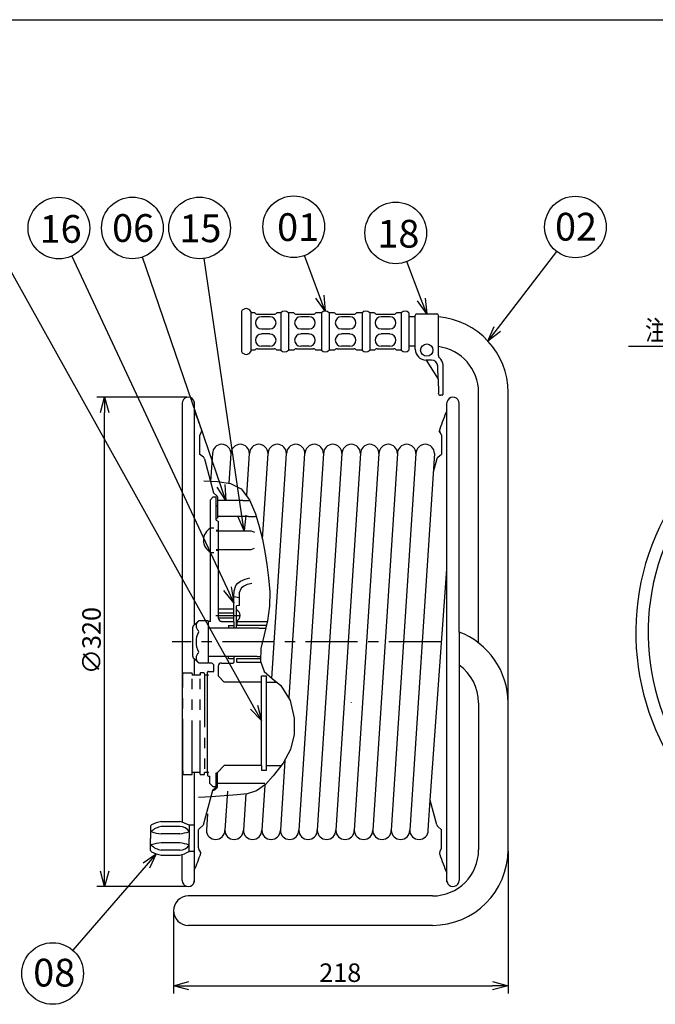
# Model space of a CAD drawing. Extents: x -205 to 200, y -141 to 138.
# Drawn here: x -47 to 56, y -21 to 138 of the extents above; entities that cross this region are included whole.
import ezdxf

# ---------------------------------------------------------------- set-up
doc = ezdxf.new("R2010")
doc.units = 0
doc.header["$LTSCALE"] = 6.750431
doc.header["$MEASUREMENT"] = 0
for name, pattern in [('CENTER', [2, 1.25, -0.25, 0.25, -0.25]), ('HIDDEN', [0.375, 0.25, -0.125]), ('PHANTOM', [2.5, 1.25, -0.25, 0.25, -0.25, 0.25, -0.25])]:
    doc.linetypes.add(name, pattern=pattern)
doc.layers.get('0').update_dxf_attribs({"linetype": 'CONTINUOUS'})
doc.styles.get("Standard").update_dxf_attribs({"font": 'TXT', "bigfont": 'BIGFONT'})
doc.styles.add('高4.5', font='txt.shx', dxfattribs={"height": 4.5, "bigfont": 'bigfont.shx'})

msp = doc.modelspace()

# ---------------------------------------------------------------- linework, layer by layer
at = {"color": 3}
for p, q in [((-190, 138.5), (200, 138.5)), ((-11.3, 91.14), (-11.3, 84.67)), ((-9.18, 90.96), (-9.8, 90.96)), ((-8.74, 90.71), (-6, 90.71)), ((-4.94, 90.96), (-5.57, 90.96)), ((-2.82, 90.96), (-3.7, 90.96)), ((-2.39, 90.71), (0.35, 90.71)), ((1.66, 90.96), (0.78, 90.96)), ((3.78, 90.96), (2.9, 90.96)), ((4.21, 90.71), (6.95, 90.71)), ((8.26, 90.96), (7.38, 90.96)), ((10.26, 90.96), (9.51, 90.96)), ((10.69, 90.71), (13.43, 90.71)), ((14.61, 90.96), (13.86, 90.96)), ((15.86, 90.96), (15.86, 84.85)), ((16.88, 90.29), (15.86, 90.29)), ((16.88, 85.02), (16.88, 90.52)), ((17.13, 90.77), (20.38, 90.77)), ((20.63, 84.07), (20.63, 90.52)), ((-9.18, 84.85), (-9.8, 84.85)), ((-8.74, 85.1), (-6, 85.1)), ((-4.94, 84.85), (-5.57, 84.85)), ((-2.82, 84.85), (-3.7, 84.85)), ((-2.39, 85.1), (0.35, 85.1)), ((1.66, 84.85), (0.78, 84.85)), ((3.78, 84.85), (2.9, 84.85)), ((4.21, 85.1), (6.95, 85.1)), ((8.26, 84.85), (7.38, 84.85)), ((10.26, 84.85), (9.51, 84.85)), ((10.69, 85.1), (13.43, 85.1)), ((14.61, 84.85), (13.86, 84.85)), ((16.88, 85.52), (15.86, 85.52)), ((18.63, 83.27), (20.58, 80.19)), ((19.53, 83.27), (18.63, 83.27)), ((20.63, 84.02), (20.63, 84.07)), ((20.58, 80.19), (20.53, 82.29)), ((21.38, 82.56), (21.38, 77.69)), ((20.58, 80.19), (20.63, 77.94)), ((27.16, 37.37), (27.16, 78.02)), ((31.93, 3.82), (31.93, 78.02)), ((-20.92, 76.25), (-20.92, 8.3)), ((-18.96, 76.47), (-18.96, 40.26)), ((22.03, -1.39), (22.03, 76.34)), ((23.99, 39.14), (23.99, 76.25)), ((20.9, 71.52), (20.77, 71.78)), ((21.16, 71.04), (21.16, 68.02)), ((-16, 68.1), (-16.32, 63.54)), ((-13.32, 63.29), (-13, 68.1)), ((-10.45, 61.34), (-10, 68.1)), ((-7.91, 54.2), (-7, 68.1)), ((-6.39, 31.62), (-4, 68.1)), ((-3.59, 28.54), (-1, 68.1)), ((2, 68.1), (-2, 6.98)), ((5, 68.1), (1, 6.98)), ((8, 68.1), (4, 6.98)), ((11, 68.1), (7, 6.98)), ((14, 68.1), (10, 6.98)), ((17, 68.1), (13, 6.98)), ((20, 68.1), (16, 6.98)), ((-15.9, 61.05), (-16.4, 60.55)), ((-16.4, 60.55), (-16.4, 51.11)), ((-11.11, 60.49), (-15.22, 60.49)), ((-11.11, 60.49), (-9.94, 60.49)), ((-10.17, 57.9), (-15.22, 57.9)), ((-10.17, 57.9), (-9.05, 57.9)), ((-15.02, 51.11), (-15.02, 57.05)), ((-16.4, 51.11), (-16.4, 40.86)), ((-15.02, 41.35), (-15.02, 51.11)), ((19.3, 11.85), (22.03, 49.32)), ((-15.02, 42.91), (-12.52, 42.91)), ((-18.23, 40.97), (-19.12, 40.12)), ((-16.69, 40.97), (-18.23, 40.97)), ((-16.69, 40.97), (-16.69, 34.12)), ((-16.64, 40.72), (-16.52, 40.85)), ((-16.27, 40.85), (-16.52, 40.85)), ((-13.43, 40.22), (-13.43, 39.79)), ((-13.43, 40.22), (-12.52, 40.22)), ((-12.52, 40.72), (-12.64, 40.85)), ((-8.37, 40.23), (-7.26, 40.23)), ((-8.3, 40.85), (-7.1, 40.85)), ((-19.19, 35.15), (-19.19, 39.94)), ((-8.42, 39.79), (-16.69, 39.79)), ((-8.42, 39.79), (-7.36, 39.79)), ((23.99, 39.14), (23.99, 33.78)), ((-8.78, 35.15), (-16.69, 35.15)), ((-13.43, 34.86), (-13.43, 35.15)), ((-8.78, 35.15), (-8.27, 35.15)), ((-19.12, 34.97), (-18.23, 34.12)), ((-18.96, 34.82), (-18.96, 32.12)), ((-18.23, 34.12), (-16.69, 34.12)), ((-16.64, 34.22), (-16.52, 34.1)), ((-16.27, 34.1), (-16.52, 34.1)), ((-15.06, 33.6), (-15.06, 32.04)), ((-13.43, 34.86), (-12.52, 34.86)), ((-12.52, 34.22), (-12.64, 34.1)), ((23.99, 33.78), (23.99, -1.17)), ((-16.81, 16.25), (-16.81, 32.62)), ((-15.06, 32.04), (-14.09, 30.99)), ((-8.06, 30.99), (-14.09, 30.99)), ((-7.25, 30.99), (-5.56, 30.99)), ((27.16, 27.65), (27.16, 3.82)), ((-4.26, 18.28), (-5, 6.98)), ((-18.96, 16.37), (-18.96, -1.39)), ((-15.39, 16.29), (-15.22, 16.29)), ((-15.18, 16.32), (-14.09, 17.5)), ((-8.06, 17.5), (-14.09, 17.5)), ((-7.25, 17.5), (-4.8, 17.5)), ((-15.93, 14.07), (-16.43, 14.57)), ((-15.93, 14.07), (-15.43, 14.07)), ((-13.59, 13.33), (-14, 6.98)), ((-10.62, 12.87), (-11, 6.98)), ((-7.52, 14.31), (-8, 6.98)), ((19, 6.98), (19.3, 11.85)), ((20.38, 7.83), (19.3, 11.85)), ((-16.83, 9.64), (-17, 6.98)), ((-24.31, 8.41), (-21.3, 8.41)), ((-26.06, 7.63), (-26.06, 5.66)), ((-18.96, 7.79), (-19.8, 7.79)), ((20.54, 7.58), (21.16, 7.06)), ((21.16, 4.05), (21.16, 7.06)), ((-26.06, 3.69), (-26.06, 5.66)), ((-18.96, 3.54), (-19.8, 3.54)), ((20.9, 3.56), (21.16, 4.05)), ((-24.31, 2.91), (-21.3, 2.91)), ((-20.92, -1.17), (-20.92, 3.02)), ((19.66, -3.68), (-19.93, -3.68)), ((19.66, -8.46), (-19.93, -8.46))]:
    msp.add_line(p, q, dxfattribs=at)
for p, q in [((30.2, 88.33), (39.83, 100.89)), ((-9.28, 26.94), (-50.18, 100.32)), ((-13.57, 46.16), (-38.81, 100.16)), ((-14.63, 62.86), (-27.38, 99.98)), ((-11.24, 58.01), (-17.37, 99.76)), ((1.41, 93.55), (-1.08, 100.21)), ((17.86, 93.1), (15.51, 99.24)), ((-20.18, 77.24), (-34.76, 77.24)), ((-33.51, 0.34), (-33.51, 74.74)), ((31.93, 3.57), (31.93, -19.51)), ((-26.76, 1.26), (-38.67, -12.49)), ((-20.18, -2.16), (-34.76, -2.16)), ((-22.32, -6.32), (-22.32, -19.51)), ((-19.82, -18.26), (29.43, -18.26))]:
    msp.add_line(p, q)
at = {"color": 0, "linetype": 'ByBlock', "lineweight": -2}
for p, q in [((2.28, 91.21), (0.78, 93.31)), ((2.28, 91.21), (1.41, 93.55)), ((2.03, 93.78), (2.28, 91.21)), ((18.75, 90.77), (17.23, 92.86)), ((18.75, 90.77), (17.86, 93.1)), ((18.49, 93.34), (18.75, 90.77)), ((28.67, 86.35), (29.66, 88.74)), ((28.67, 86.35), (30.2, 88.33)), ((30.73, 87.92), (28.67, 86.35)), ((-34.18, 74.74), (-33.51, 77.24)), ((-33.51, 77.24), (-32.84, 74.74)), ((-33.51, 77.24), (-33.51, 74.74)), ((-13.82, 60.49), (-15.26, 62.64)), ((-13.82, 60.49), (-14.63, 62.86)), ((-14, 63.08), (-13.82, 60.49)), ((-10.88, 55.54), (-11.9, 57.92)), ((-10.88, 55.54), (-11.24, 58.01)), ((-10.58, 58.11), (-10.88, 55.54)), ((-12.97, 46.45), (-12.52, 43.9)), ((-12.52, 43.9), (-14.18, 45.88)), ((-12.52, 43.9), (-13.57, 46.16)), ((-8.69, 27.27), (-8.06, 24.76)), ((-8.06, 24.76), (-9.86, 26.61)), ((-8.06, 24.76), (-9.28, 26.94)), ((-27.27, 1.7), (-25.12, 3.15)), ((-25.12, 3.15), (-26.76, 1.26)), ((-25.12, 3.15), (-26.25, 0.82)), ((-33.51, -2.16), (-34.18, 0.34)), ((-32.84, 0.34), (-33.51, -2.16)), ((-33.51, -2.16), (-33.51, 0.34)), ((-22.32, -18.26), (-19.82, -17.59)), ((-19.82, -18.93), (-22.32, -18.26)), ((-22.32, -18.26), (-19.82, -18.26)), ((29.43, -17.59), (31.93, -18.26)), ((31.93, -18.26), (29.43, -18.93)), ((31.93, -18.26), (29.43, -18.26))]:
    msp.add_line(p, q, dxfattribs=at)
at = {"color": 7}
for p, q in [((-9.8, 91.14), (-9.8, 84.67)), ((-6.69, 90.3), (-8.05, 90.3)), ((-4.94, 90.96), (-4.94, 84.85)), ((-3.7, 90.96), (-3.7, 84.85)), ((-0.34, 90.3), (-1.7, 90.3)), ((1.66, 90.96), (1.66, 84.85)), ((2.9, 90.96), (2.9, 84.85)), ((6.26, 90.3), (4.9, 90.3)), ((8.26, 90.96), (8.26, 84.85)), ((9.51, 90.96), (9.51, 84.85)), ((12.74, 90.3), (11.38, 90.3)), ((14.61, 90.96), (14.61, 84.85)), ((-6.69, 88.31), (-8.05, 88.31)), ((-0.34, 88.31), (-1.7, 88.31)), ((6.26, 88.31), (4.9, 88.31)), ((12.74, 88.31), (11.38, 88.31)), ((-6.69, 87.5), (-8.05, 87.5)), ((-0.34, 87.5), (-1.7, 87.5)), ((6.26, 87.5), (4.9, 87.5)), ((12.74, 87.5), (11.38, 87.5)), ((-6.69, 85.51), (-8.05, 85.51)), ((-0.34, 85.51), (-1.7, 85.51)), ((6.26, 85.51), (4.9, 85.51)), ((12.74, 85.51), (11.38, 85.51)), ((70.71, 85.49), (51.46, 85.49)), ((21.25, 77.56), (21, 77.56)), ((-17.84, 71.52), (-18.09, 71.04)), ((-18.09, 71.04), (-18.09, 68.02)), ((-17.84, 71.52), (-17.7, 71.78)), ((20.9, 71.52), (21.16, 71.04)), ((-17.48, 67.51), (-18.09, 68.02)), ((-17.31, 67.25), (-15.83, 61.71)), ((20.38, 67.25), (19.8, 65.1)), ((20.54, 67.51), (21.16, 68.02)), ((-17.43, 63.66), (-15.17, 63.58)), ((-15.17, 63.58), (-13.09, 63.23)), ((-13.09, 63.23), (-11.37, 62.36)), ((-11.37, 62.36), (-9.99, 60.59)), ((-15.9, 61.05), (-15.4, 61.05)), ((-15.3, 61.25), (-15.83, 61.71)), ((-15.4, 57.3), (-15.4, 61.05)), ((-15.22, 61.06), (-15.22, 59.75)), ((-15.22, 59.5), (-15.39, 59.68)), ((-15.22, 59.75), (-15.22, 57.59)), ((-9.99, 60.59), (-9.05, 58.34)), ((-9.05, 58.34), (-8.41, 56.26)), ((-15.4, 57.3), (-15.02, 57.05)), ((-8.41, 56.26), (-7.91, 54.19)), ((-15.4, 55.66), (-15.02, 55.66)), ((-7.91, 54.19), (-7.52, 52.15)), ((-15.4, 52.41), (-15.02, 52.41)), ((-7.52, 52.15), (-7.2, 50.12)), ((-7.2, 50.12), (-6.9, 47.91)), ((-10.73, 47.71), (-9.95, 47.94)), ((-12.49, 45.83), (-12.22, 46.67)), ((-12.22, 46.67), (-11.89, 47.06)), ((-11.89, 47.06), (-11.46, 47.37)), ((-11.46, 47.37), (-10.73, 47.71)), ((-11.38, 46.22), (-11.2, 46.42)), ((-11.2, 46.42), (-10.98, 46.59)), ((-10.98, 46.59), (-10.34, 46.9)), ((-10.34, 46.9), (-9.64, 47.09)), ((-6.9, 47.91), (-6.73, 45.67)), ((-12.52, 44.89), (-12.49, 45.83)), ((-12.52, 42.91), (-12.52, 44.89)), ((-12.52, 44.89), (-11.62, 44.74)), ((-11.63, 44.74), (-11.62, 45.53)), ((-11.62, 45.53), (-11.38, 46.22)), ((-11.62, 43.43), (-11.62, 44.74)), ((-6.73, 45.67), (-6.77, 43.36)), ((-11.62, 43.43), (-12.13, 43.4)), ((-12.11, 39.79), (-12.11, 43.4)), ((-6.77, 43.36), (-7.1, 40.94)), ((-15.02, 42.24), (-12.52, 42.24)), ((-12.52, 40.72), (-12.52, 42.91)), ((-15.02, 41.45), (-12.52, 41.45)), ((-14.52, 40.85), (-12.64, 40.85)), ((-12.52, 40.72), (-12.52, 39.79)), ((-12.06, 40.85), (-8.3, 40.85)), ((-12.06, 40.23), (-8.37, 40.23)), ((-7.1, 40.94), (-7.64, 38.68)), ((-7.64, 38.68), (-8.14, 36.45)), ((-12.52, 35.15), (-12.52, 34.22)), ((-8.14, 36.45), (-8.24, 34.41)), ((-15.81, 32.74), (-15.81, 33.79)), ((-14.56, 34.1), (-12.64, 34.1)), ((-12.06, 34.86), (-8.77, 34.86)), ((-12.06, 34.24), (-8.75, 34.24)), ((-8.77, 34.86), (-8.27, 34.86)), ((-8.75, 34.24), (-8.22, 34.24)), ((-8.24, 34.41), (-7.6, 32.72)), ((-16.68, 32.74), (-15.81, 32.74)), ((-8.06, 17.5), (-8.06, 32.02)), ((-8.06, 32.02), (-7.25, 32.02)), ((-7.6, 32.72), (-6.35, 31.58)), ((-7.25, 16.74), (-7.25, 32.02)), ((-6.35, 31.58), (-4.94, 30.46)), ((-4.94, 30.46), (-3.38, 28.03)), ((-3.38, 28.03), (-2.74, 25.14)), ((-2.74, 25.14), (-2.75, 22.53)), ((-2.75, 22.53), (-3.33, 20.07)), ((-3.33, 20.07), (-4.54, 17.86)), ((-4.54, 17.86), (-6.14, 15.81)), ((-16.81, 16.25), (-16.81, 15.87)), ((-15.39, 13.99), (-15.39, 16.29)), ((-15.22, 14.02), (-15.22, 16.32)), ((-8.06, 17.5), (-8.06, 16.74)), ((-8.06, 16.74), (-7.25, 16.74)), ((-16.68, 15.75), (-16.43, 15.75)), ((-16.43, 14.57), (-16.43, 15.75)), ((-15.22, 14.59), (-10.58, 14.59)), ((-10.58, 14.59), (-7.52, 14.59)), ((-7.41, 14.42), (-8.87, 13.36)), ((-6.14, 15.81), (-7.41, 14.42)), ((-16, 13.4), (-17.51, 7.78)), ((-15.93, 13.52), (-15.39, 13.99)), ((-15.3, 13.83), (-15.83, 13.38)), ((-10.38, 12.9), (-12.02, 12.72)), ((-8.87, 13.36), (-10.38, 12.9)), ((-16.21, 12.41), (-18.28, 12.28)), ((-14.13, 12.55), (-16.21, 12.41)), ((-12.02, 12.72), (-14.13, 12.55)), ((-21.3, 7.58), (-24.31, 7.58)), ((-21.3, 6.41), (-24.31, 6.41)), ((-19.8, 7.79), (-19.8, 5.66)), ((-18.27, 4.13), (-18.27, 7.03)), ((-18.18, 7.22), (-17.51, 7.78)), ((-21.3, 4.91), (-24.31, 4.91)), ((-19.8, 3.54), (-19.8, 5.66)), ((-21.3, 3.75), (-24.31, 3.75)), ((-17.92, 3.34), (-18.21, 3.89))]:
    msp.add_line(p, q, dxfattribs=at)
at = {"color": 7, "linetype": 'PHANTOM'}
for p, q in [((-16.27, 56.04), (-15.77, 56.04)), ((-15.4, 55.54), (-9.74, 55.54)), ((-9.74, 55.54), (-9.18, 55.32)), ((-9.74, 52.54), (-9.18, 52.76)), ((-16.27, 52.04), (-15.77, 52.04)), ((-15.4, 52.54), (-9.74, 52.54)), ((-12.06, 40.85), (-12.06, 40.23)), ((-12.06, 34.24), (-12.06, 34.86)), ((-20.81, 31.91), (-20.81, 32.37)), ((-20.69, 32.5), (-19.41, 32.5)), ((-19.28, 32.37), (-19.28, 32.25)), ((-19.28, 32.37), (-19.28, 32.25)), ((-19.28, 32.25), (-19.28, 32.12)), ((-18.03, 32.12), (-19.28, 32.12)), ((-19.28, 16.37), (-19.28, 32.12)), ((-18.03, 32.37), (-18.03, 32.12)), ((-18.03, 16.37), (-18.03, 32.12)), ((-17.41, 32.5), (-17.91, 32.5)), ((-17.28, 32.37), (-17.28, 32.12)), ((-16.68, 32.12), (-17.28, 32.12)), ((-17.28, 32.12), (-17.28, 16.37)), ((-20.81, 16.62), (-20.81, 31.91)), ((-20.81, 16.59), (-20.81, 16.12)), ((-20.69, 16), (-19.41, 16)), ((-18.03, 16.37), (-19.28, 16.37)), ((-19.28, 16.25), (-19.28, 16.37)), ((-19.28, 16.12), (-19.28, 16.25)), ((-18.03, 16.12), (-18.03, 16.37)), ((-17.91, 16), (-17.41, 16)), ((-17.28, 16.12), (-17.28, 16.37)), ((-16.68, 16.37), (-17.28, 16.37))]:
    msp.add_line(p, q, dxfattribs=at)
at = {"color": 7, "linetype": 'CENTER'}
for p, q in [((-15.45, 41.84), (-11.47, 41.84)), ((21.04, 37.54), (-22.53, 37.54))]:
    msp.add_line(p, q, dxfattribs=at)
at = {"color": 7, "linetype": 'HIDDEN'}
for p, q in [((-14.52, 40.85), (-14.64, 40.85)), ((-14.56, 34.1), (-14.64, 34.1)), ((6.49, 27.78), (6.49, 27.68))]:
    msp.add_line(p, q, dxfattribs=at)
at = {"color": 7}
for centre, radius in [((-40.93, 104.69), 5), ((-29, 104.71), 5), ((-18.1, 104.71), 5), ((-2.83, 104.9), 5), ((13.72, 103.91), 5), ((42.87, 104.86), 5), ((18.75, 84.88), 1), ((-41.94, -16.27), 5)]:
    msp.add_circle(centre, radius, dxfattribs=at)
at = {"color": 3}
for centre, radius, start, end in [((-10.55, 90.81), 0.818, 23.9523, 156.0477), ((-4.32, 90.3), 0.903, 46.3972, 133.6028), ((2.28, 90.3), 0.903, 46.3972, 133.6028), ((8.88, 90.3), 0.903, 46.3972, 133.6028), ((15.24, 90.3), 0.903, 46.3972, 133.6028), ((-8.74, 91.21), 0.498, 210, 270), ((-6, 91.21), 0.498, 270, 330), ((-2.39, 91.21), 0.498, 210, 270), ((0.35, 91.21), 0.498, 270, 330), ((4.21, 91.21), 0.498, 210, 270), ((6.95, 91.21), 0.498, 270, 330), ((10.69, 91.21), 0.498, 210, 270), ((13.43, 91.21), 0.498, 270, 330), ((17.13, 90.52), 0.25, 90, 180), ((20.38, 90.52), 0.25, 0, 90), ((19.66, 78.02), 12.28, 0, 85.4541), ((-8.74, 84.6), 0.498, 90, 150), ((-6, 84.6), 0.498, 30, 90), ((-4.32, 85.51), 0.903, 226.3972, 313.6028), ((-2.39, 84.6), 0.498, 90, 150), ((0.35, 84.6), 0.498, 30, 90), ((2.28, 85.51), 0.903, 226.3972, 313.6028), ((4.21, 84.6), 0.498, 90, 150), ((6.95, 84.6), 0.498, 30, 90), ((8.88, 85.51), 0.903, 226.3972, 313.6028), ((10.69, 84.6), 0.498, 90, 150), ((13.43, 84.6), 0.498, 30, 90), ((15.24, 85.51), 0.903, 226.3972, 313.6028), ((18.63, 85.02), 1.75, 180, 270), ((19.66, 78.02), 7.5, 0, 82.5466), ((-10.55, 85), 0.818, 203.9523, 336.0477), ((19.53, 82.27), 1, 1.3435, 90), ((21.13, 84.02), 0.5, 180, 227.5884), ((19.53, 82.27), 1.88, 9.0181, 47.5884), ((92.66, 39.04), 40, 88.7501, 229.6854), ((-19.93, 76.25), 0.993, 32.1257, 180), ((-19.79, 76.34), 0.824, 0, 32.1257), ((21, 77.94), 0.375, 180, 270), ((21.25, 77.69), 0.125, 270, 0), ((22.85, 76.34), 0.824, 147.8743, 180), ((22.99, 76.25), 0.993, 0, 147.8743), ((92.66, 39.04), 38, 87.5015, 229.505), ((56.08, 60.03), 37.22, 156.1995, 161.1502), ((21.49, 71.84), 0.67, 161.1502, 208.0226), ((-14.5, 68.1), 1.5, 0, 180), ((-11.5, 68.1), 1.5, 0, 180), ((-8.5, 68.1), 1.5, 0, 180), ((-5.5, 68.1), 1.5, 0, 180), ((-2.5, 68.1), 1.5, 0, 180), ((0.5, 68.1), 1.5, 0, 180), ((3.5, 68.1), 1.5, 0, 180), ((6.5, 68.1), 1.5, 0, 180), ((9.5, 68.1), 1.5, 0, 180), ((12.5, 68.1), 1.5, 0, 180), ((15.5, 68.1), 1.5, 0, 180), ((18.5, 68.1), 1.5, 0, 180), ((-15.46, 61.06), 0.248, 0, 49.0907), ((-18.94, 39.94), 0.25, 133.9529, 180), ((-17.7, 40.14), 0.975, 125.4941, 234.5059), ((-15.39, 37.54), 3.29, 151.1148, 208.8852), ((-18.44, 39.24), 0.2, 327.2908, 32.7092), ((19.66, 27.65), 12.28, 0, 69.341), ((-17.7, 34.94), 0.975, 125.4941, 234.5059), ((-18.44, 35.85), 0.2, 327.294, 32.706), ((-18.94, 35.15), 0.25, 180, 226.0471), ((19.66, 27.65), 7.5, 0, 54.7304), ((-20.69, 32.37), 0.125, 90, 180), ((-16.68, 32.62), 0.125, 90, 180), ((-16.68, 32.24), 0.125, 180, 270), ((-16.68, 16.25), 0.125, 90, 180), ((-16.68, 15.87), 0.125, 180, 270), ((-22.49, 0.58), 8.04, 103.018, 115.1527), ((-22.94, 2.35), 6.28, 59.9466, 74.8137), ((-15.5, 6.98), 1.5, 180, 0), ((-12.5, 6.98), 1.5, 180, 0), ((-9.5, 6.98), 1.5, 180, 0), ((-6.5, 6.98), 1.5, 180, 0), ((-3.5, 6.98), 1.5, 180, 0), ((-0.5, 6.98), 1.5, 180, 0), ((2.5, 6.98), 1.5, 180, 0), ((5.5, 6.98), 1.5, 180, 0), ((8.5, 6.98), 1.5, 180, 0), ((11.5, 6.98), 1.5, 180, 0), ((14.5, 6.98), 1.5, 180, 0), ((17.5, 6.98), 1.5, 180, 0), ((20.86, 7.96), 0.496, 194.9857, 230.2193), ((-22.49, 10.75), 8.04, 244.8473, 256.982), ((-22.94, 8.97), 6.28, 285.1863, 300.0534), ((19.66, 3.82), 7.5, 270, 0), ((19.66, 3.82), 12.28, 270, 0), ((21.49, 3.25), 0.67, 151.9774, 198.8498), ((56.08, 15.06), 37.22, 198.8498, 203.8005), ((22.99, -1.17), 0.993, 212.1257, 0), ((-19.93, -6.07), 2.39, 90, 270)]:
    msp.add_arc(centre, radius, start, end, dxfattribs=at)
at = {"color": 7}
for centre, radius, start, end in [((-8.05, 89.31), 0.997, 90, 270), ((-6.69, 89.31), 0.997, 270, 90), ((-1.7, 89.31), 0.997, 90, 270), ((-0.34, 89.31), 0.997, 270, 90), ((4.9, 89.31), 0.997, 90, 270), ((6.26, 89.31), 0.997, 270, 90), ((11.38, 89.31), 0.997, 90, 270), ((12.74, 89.31), 0.997, 270, 90), ((-8.05, 86.5), 0.997, 90, 270), ((-6.69, 86.5), 0.997, 270, 90), ((-1.7, 86.5), 0.997, 90, 270), ((-0.34, 86.5), 0.997, 270, 90), ((4.9, 86.5), 0.997, 90, 270), ((6.26, 86.5), 0.997, 270, 90), ((11.38, 86.5), 0.997, 90, 270), ((12.74, 86.5), 0.997, 270, 90), ((-53.02, 60.03), 37.22, 18.8498, 23.8005), ((-18.43, 71.84), 0.67, 331.9774, 18.8498), ((-53.02, 60.03), 37.22, 18.4011, 18.8498), ((56.08, 60.03), 37.22, 161.1502, 161.5989), ((-17.79, 67.13), 0.496, 14.9857, 50.2193), ((20.86, 67.13), 0.496, 129.7807, 165.0143), ((-15.22, 57.59), 0.174, 180, 224.8589), ((-15.2, 54.04), 2.27, 118.0717, 241.9283), ((-12.52, 41.84), 0.995, 293.8946, 66.1054), ((-14.52, 41.35), 0.5, 180, 270), ((-16.27, 33.6), 0.5, 23.3552, 90), ((-14.56, 33.6), 0.5, 90, 180), ((17.78, 34.95), 0.174, 0, 90), ((-15.76, 13.33), 0.248, 130.9093, 165.0143), ((-15.46, 14.02), 0.248, 310.9093, 0), ((-25.81, 7.63), 0.25, 115.1527, 180), ((-23.83, 4.59), 3.03, 99.0416, 134.4969), ((-23.89, 12.67), 6.27, 250.8124, 266.2255), ((-21.32, 5.77), 1.81, 32.7666, 89.2626), ((-22.1, 13.54), 7.18, 276.4252, 288.722), ((-18.02, 7.03), 0.248, 129.7807, 180), ((-23.89, -1.34), 6.27, 93.7745, 109.1876), ((-22.1, -2.22), 7.18, 71.278, 83.5748), ((-25.81, 3.69), 0.25, 180, 244.8473), ((-23.83, 6.74), 3.03, 225.5031, 260.9584), ((-21.32, 5.56), 1.81, 270.7374, 327.2334), ((-53.02, 15.06), 37.05, 336.8161, 341.4011), ((-17.77, 4.13), 0.496, 180, 208.0226), ((-18.02, 3.28), 0.124, 341.4011, 28.0226), ((-19.93, -1.17), 0.993, 180, 327.8743), ((-19.79, -1.25), 0.824, 327.8743, 0), ((22.85, -1.25), 0.824, 180, 212.1257)]:
    msp.add_arc(centre, radius, start, end, dxfattribs=at)
at = {"color": 7, "linetype": 'PHANTOM'}
for centre, start, end in [((-20.69, 32.37), 90, 180), ((-19.41, 32.37), 0, 90), ((-19.41, 32.37), 0, 90), ((-17.91, 32.37), 90, 180), ((-17.41, 32.37), 0, 90), ((-20.69, 16.12), 180, 270), ((-19.41, 16.12), 270, 0), ((-17.91, 16.12), 180, 270), ((-17.41, 16.12), 270, 0)]:
    msp.add_arc(centre, 0.125, start, end, dxfattribs=at)

# ---------------------------------------------------------------- texts
at = {"color": 4, "style": '高4.5'}
for s, p in [('01', (-5.52, 102.59)), ('02', (39.56, 102.66)), ('16', (-44.05, 102.3)), ('06', (-32.29, 102.45)), ('15', (-21.38, 102.4)), ('18', (10.74, 101.52)), ('08', (-45.09, -18.38))]:
    msp.add_text(s, height=4.5, dxfattribs=at).set_placement(p)
at = {"color": 4, "width": 0.716146}
msp.add_text('注意シール', height=3.2, dxfattribs=at).set_placement((54.21, 86.49))
at = {"color": 4}
msp.add_text('∅320', height=3, rotation=90, dxfattribs=at).set_placement((-34.13, 32.29))
msp.add_text('218', height=3, dxfattribs=at).set_placement((1.31, -17.64))

doc.saveas('drawing.dxf')
